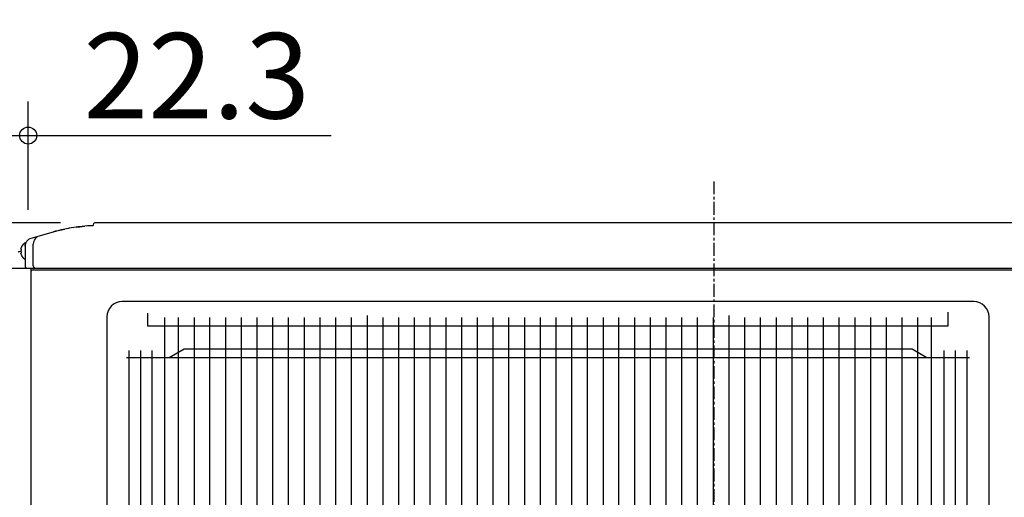
# Model space of a CAD drawing. Extents: x -1141 to 1036, y -600 to 912.
# Drawn here: x -406 to 170, y 389 to 669 of the extents above; entities that cross this region are included whole.
import ezdxf

# ---------------------------------------------------------------- set-up
doc = ezdxf.new("R2010")
doc.units = 0
doc.header["$LTSCALE"] = 20
doc.header["$MEASUREMENT"] = 0
doc.header["$PDMODE"] = 3
doc.header["$PDSIZE"] = -2
doc.linetypes.add('CENTER', pattern=[0.6, 0.375, -0.075, 0.075, -0.075])
doc.layers.get('0').update_dxf_attribs({"linetype": 'CONTINUOUS'})
doc.layers.get('DEFPOINTS').update_dxf_attribs({"linetype": 'CONTINUOUS'})
for name, color, linetype in [('BASIS', 6, 'CONTINUOUS'), ('DETAIL', 5, 'CONTINUOUS'), ('OUTLINE', 3, 'CONTINUOUS'), ('SIZE', 32, 'CONTINUOUS')]:
    doc.layers.add(name, color=color, linetype=linetype)
doc.styles.get("Standard").update_dxf_attribs({"font": 'SIMPLEX', "width": 0.9, "bigfont": 'BIGFONT'})
doc.dimstyles.get("Standard").update_dxf_attribs({"dimtxt": 0.18, "dimasz": 0.18, "dimexe": 0.18, "dimexo": 0.0625, "dimgap": 0.09, "dimtad": 0, "dimtih": 1, "dimtoh": 1, "dimdec": 4, "dimzin": 0, "dimdsep": 46, "dimtxsty": 'STANDARD', "dimcen": 0.09, "dimadec": 0, "dimazin": 0, "dimtfac": 1, "dimtdec": 4, "dimtofl": 0, "dimtmove": 0, "dimatfit": 3, "dimfxl": 1, "dimtolj": 1, "dimtzin": 0, "dimarcsym": 0})

# ---------------------------------------------------------------- blocks, each defined once
blk = doc.blocks.new('_ORIGIN')
at = {"color": 0, "linetype": 'ByBlock'}
blk.add_line((0, 0), (-1, 0), dxfattribs=at)
blk.add_circle((0, 0), 0.5, dxfattribs=at)
blk = doc.blocks.new('*D141')
at = {"layer": 'DEFPOINTS', "color": 0, "transparency": 16777216}
for p in [(-362.1, 549.99), (-875.62, 0), (-269.6, 0)]:
    blk.add_point(p, dxfattribs=at)
at = {"layer": 'SIZE', "color": 0, "lineweight": -2, "transparency": 16777216}
for p, q in [((-382.1, 549.99), (-895.62, 549.99)), ((-875.62, 539.99), (-875.62, 10)), ((-289.6, 0), (-895.62, 0))]:
    blk.add_line(p, q, dxfattribs=at)
at = {"layer": 'SIZE', "color": 0, "lineweight": -2, "transparency": 16777216, "xscale": 10, "yscale": 10, "zscale": 10}
for p, rotation in [((-875.62, 549.99), 90), ((-875.62, 0), 270)]:
    blk.add_blockref('_ORIGIN', p, dxfattribs=dict(at, rotation=rotation))
at = {"layer": 'SIZE', "color": 0, "transparency": 16777216, "insert": (-910.62, 275), "char_height": 50, "attachment_point": 5, "rotation": 90}
blk.add_mtext('\\A1;550', dxfattribs=at)
blk = doc.blocks.new('*D137')
at = {"layer": 'DEFPOINTS', "color": 0, "transparency": 16777216}
for p in [(-401.1, 601.17), (-401.1, 537.7), (-423.4, 526)]:
    blk.add_point(p, dxfattribs=at)
at = {"layer": 'SIZE', "color": 0, "lineweight": -2, "transparency": 16777216}
for p, q in [((-423.4, 546), (-423.4, 621.17)), ((-401.1, 557.7), (-401.1, 621.17)), ((-433.4, 601.17), (-443.4, 601.17)), ((-423.4, 601.17), (-401.1, 601.17)), ((-391.1, 601.17), (-223.96, 601.17))]:
    blk.add_line(p, q, dxfattribs=at)
at = {"layer": 'SIZE', "color": 0, "lineweight": -2, "transparency": 16777216, "xscale": 10, "yscale": 10, "zscale": 10}
blk.add_blockref('_ORIGIN', (-423.4, 601.17), dxfattribs=at)
at = {"layer": 'SIZE', "color": 0, "lineweight": -2, "transparency": 16777216, "xscale": 10, "yscale": 10, "zscale": 10, "rotation": 180}
blk.add_blockref('_ORIGIN', (-401.1, 601.17), dxfattribs=at)
at = {"layer": 'SIZE', "color": 0, "transparency": 16777216, "insert": (-302.53, 636.17), "char_height": 50, "attachment_point": 5}
blk.add_mtext('\\A1;22.3', dxfattribs=at)

msp = doc.modelspace()

# ---------------------------------------------------------------- linework, layer by layer
at = {"layer": 'BASIS', "linetype": 'CENTER'}
msp.add_line((0, 574.2983336), (0, -61.3665815), dxfattribs=at)
at = {"layer": 'DETAIL', "linetype": 'Continuous'}
for p, q in [((-375.6722339, 547.1516522), (-377.0539172, 546.9133404)), ((-374.3239978, 547.3650616), (-375.6722339, 547.1516522)), ((-372.9729571, 547.5600497), (-374.3239978, 547.3650616)), ((-372.9864734, 547.5574444), (-374.3239978, 547.3650616)), ((-371.9659656, 547.6931561), (-372.9729571, 547.5600497)), ((-372.958092, 547.5612896), (-371.9468921, 547.6945294)), ((-370.9576953, 547.8160199), (-371.9659656, 547.6931561)), ((-371.9468921, 547.6945294), (-370.9409717, 547.8169659)), ((-369.4430774, 547.98112), (-370.9576953, 547.8160199)), ((-370.9409717, 547.8169659), (-369.4359058, 547.9811505)), ((-367.9261096, 548.1231183), (-369.4430774, 547.98112)), ((-369.4359058, 547.9811505), (-367.9261096, 548.1231183)), ((-366.4071582, 548.2419842), (-367.9261096, 548.1231183)), ((-365.2889331, 548.3146466), (-366.4071582, 548.2419842)), ((-363.872124, 548.3886517), (-365.2889331, 548.3146466)), ((-363.3020682, 548.411469), (-363.872124, 548.3886517)), ((-363.2393726, 548.4225873), (-363.2928693, 548.4131003)), ((-363.1870654, 548.4483746), (-363.2393726, 548.4225873)), ((-363.1565478, 548.4743451), (-363.1870654, 548.4483746)), ((-363.1318286, 548.5058697), (-363.1565478, 548.4743451)), ((-363.1081164, 548.5591534), (-363.1318286, 548.5058697)), ((-363.1007316, 548.612986), (-363.1081164, 548.5591534)), ((-363.1007316, 548.9902758), (-363.1007316, 548.612986)), ((362.8992684, 549.9902758), (-362.1007316, 549.9902758)), ((-399.2488813, 541.1687939), (-386.3278675, 544.7866778)), ((-396.480675, 541.3457135), (-397.0563281, 540.7197064)), ((-395.817406, 541.8585309), (-396.480675, 541.3457135)), ((-395.4630359, 542.0676068), (-395.817406, 541.8585309)), ((-386.3278675, 544.7866778), (-384.9095996, 545.1666974)), ((-385.010918, 545.1457623), (-386.3278675, 544.7866778)), ((-383.6891711, 545.4868268), (-385.010918, 545.1457623)), ((-384.9095996, 545.1666974), (-383.6051257, 545.5031842)), ((-381.6981433, 545.9645184), (-383.6891711, 545.4868268)), ((-383.6051257, 545.5031842), (-381.678551, 545.9678448)), ((-379.6977466, 546.4013165), (-381.6981433, 545.9645184)), ((-381.678551, 545.9678448), (-379.6977466, 546.4013165)), ((-377.6888354, 546.797099), (-379.6977466, 546.4013165)), ((-377.0539172, 546.9133404), (-377.6888354, 546.797099)), ((-405.2983935, 534.6030072), (-404.735863, 536.2591656)), ((-404.735863, 536.2591656), (-404.235741, 537.0751446)), ((-404.235741, 537.0751446), (-403.6140979, 537.8028973)), ((-403.6140979, 537.8028973), (-403.6059497, 537.8105572)), ((-403.6059497, 537.8105572), (-403.1891711, 538.1902875)), ((-402.900719, 538.1902875), (-403.1891711, 538.1902875)), ((-402.900719, 538.1902875), (-403.1891711, 538.1902569)), ((-402.900719, 538.1902875), (-402.9007316, 536.8210272)), ((-402.9007316, 536.3539738), (-402.8410266, 537.1244305)), ((-402.9007316, 536.8210272), (-402.9007219, 536.3539843)), ((-402.9007316, 536.3539738), (-402.9007316, 524.9902758)), ((-402.8410266, 537.1244305), (-402.6536487, 537.9062909)), ((-402.8336719, 537.1699322), (-402.8355245, 537.1473899)), ((-402.7258533, 537.6647137), (-402.8336719, 537.1699322)), ((-402.6934131, 537.7789105), (-402.7258533, 537.6647137)), ((-402.6541334, 537.9042685), (-402.6934131, 537.7789105)), ((-402.6536487, 537.9062909), (-402.3331226, 538.667857)), ((-402.6486133, 537.9218854), (-402.6530654, 537.9076766)), ((-402.6486133, 537.9218854), (-402.6072314, 538.0415448)), ((-402.6072314, 538.0415448), (-402.6102992, 538.0092887)), ((-402.5585864, 538.172099), (-402.608269, 538.0389813)), ((-402.3331226, 538.667857), (-401.8844836, 539.3754986)), ((-401.8844836, 539.3754986), (-401.3239978, 539.9983014)), ((-401.3239978, 539.9983014), (-400.6770862, 540.5123089)), ((-400.6770862, 540.5123089), (-399.9746936, 540.9035443)), ((-399.9746936, 540.9035443), (-399.2488813, 541.1687939)), ((-397.9602588, 538.8390301), (-398.1007316, 537.6626733)), ((-398.1007316, 524.9902758), (-398.1007316, 537.6979969)), ((-397.8470386, 539.2345074), (-397.9602588, 538.8390301)), ((-397.5175098, 540.0052289), (-397.8470386, 539.2345074)), ((-397.0563281, 540.7197064), (-397.5175098, 540.0052289)), ((-405.2983935, 534.6030072), (-405.0482773, 534.5821221)), ((-405.2926562, 533.6672162), (-405.2983935, 533.4878033)), ((-405.2983174, 533.4901845), (-405.2983935, 533.4925641)), ((-405.2983935, 533.4878033), (-405.2970508, 533.4012555)), ((-405.2983935, 532.3775433), (-405.0476296, 532.3984921)), ((-404.735863, 530.7214154), (-405.2983935, 532.3775433)), ((-405.2970508, 533.4012555), (-405.2926562, 533.3083294)), ((-405.268761, 533.8875531), (-405.2926562, 533.6672162)), ((-405.2926562, 533.6723126), (-405.2919238, 533.6832684)), ((-405.2926562, 533.3083294), (-405.2919238, 533.2973126)), ((-405.2919238, 533.2973126), (-405.2759021, 533.1372784)), ((-405.2759021, 533.1372784), (-405.268761, 533.0876874)), ((-405.2622607, 533.9267071), (-405.268761, 533.8875531)), ((-405.268761, 533.0876874), (-405.2587512, 533.0289105)), ((-405.2587512, 533.9462079), (-405.2622607, 533.9267071)), ((-405.2093127, 534.1450909), (-405.2587512, 533.9462079)), ((-405.2587512, 533.0289105), (-405.2307666, 532.9028119)), ((-405.2307666, 532.9028119), (-405.2003991, 532.8029827)), ((-405.2003991, 534.1714084), (-405.2093127, 534.1450909)), ((-405.0448201, 534.5409119), (-405.0482773, 534.5821221)), ((-405.0476296, 532.3984921), (-405.0448201, 532.4318395)), ((-404.235741, 529.9054059), (-404.735863, 530.7214154)), ((-403.6140979, 529.1776684), (-404.235741, 529.9054059)), ((-403.1891711, 528.7902936), (-403.6140979, 529.1776684)), ((-402.900719, 528.7902783), (-403.1891711, 528.7902936)), ((-398.1007316, 524.9902758), (-398.096947, 524.8831585)), ((-398.096947, 524.8831585), (-398.0855029, 524.7767285)), ((-398.0855029, 524.7767285), (-398.0664905, 524.6713818)), ((-398.0664905, 524.6713818), (-398.0400012, 524.5676526)), ((-398.0400012, 524.5676526), (-398.0061877, 524.4660748)), ((-398.0061877, 524.4660748), (-397.9953845, 524.4379834)), ((-397.9953845, 524.4379834), (-397.9652026, 524.3671673)), ((-397.9652026, 524.3671673), (-397.9173205, 524.2714337)), ((-397.9173205, 524.2714337), (-397.8626636, 524.1793622)), ((-397.8626636, 524.1793622), (-397.8015979, 524.0914258)), ((-397.8015979, 524.0914258), (-397.7344287, 524.008067)), ((-420.4007316, 523.4902758), (397.3992684, 523.4902758)), ((-399.6007312, 523.4902753), (-399.6007316, 29.8902758)), ((-398.1707385, 522.49026), (399.1318128, 522.49026)), ((-397.7105282, 523.9823865), (-397.6613696, 523.9296063)), ((-397.6613696, 523.9296063), (-397.583092, 523.8566693)), ((-397.583092, 523.8566693), (-397.499718, 523.7895001)), ((-397.499718, 523.7895001), (-397.4117663, 523.7284192)), ((-397.4117663, 523.7284192), (-397.3196948, 523.6737927)), ((-397.3196948, 523.6737927), (-397.2239307, 523.6258801)), ((-397.2239307, 523.6258801), (-397.1249927, 523.5848492)), ((-397.1249927, 523.5848492), (-397.0233997, 523.5510357)), ((-397.0233997, 523.5510357), (-396.9195788, 523.5245617)), ((151.8992684, 503.9902758), (-346.1007316, 503.9902758)), ((-331.0959718, 489.6717487), (-331.0959718, 497.2229527)), ((-202.9175773, 495.9421244), (-202.9175773, 64.0685319)), ((8.698334, 495.9196156), (8.698334, 64.0677444)), ((136.8292955, 497.826792), (136.8292955, 489.6717487)), ((-355.1007316, 494.9902758), (-355.1007316, 64.9902758)), ((136.8292955, 489.6717487), (-331.0959718, 489.6717487)), ((-321.3593718, 494.6680713), (-321.3593718, 64.9872361)), ((-313.304618, 494.7001043), (-313.304618, 65.0045289)), ((-304.0788431, 494.7416054), (-304.0788431, 64.929243)), ((-294.9605228, 494.6900958), (-294.9605228, 64.9768777)), ((-285.721951, 494.764245), (-285.721951, 65.0834098)), ((-276.5168139, 494.6644633), (-276.5168139, 64.9688878)), ((-267.291039, 494.7059643), (-267.291039, 64.8936019)), ((-258.1727187, 494.6544548), (-258.1727187, 64.9412367)), ((-248.9351225, 494.6805167), (-248.9351225, 64.8395137)), ((-239.7243315, 494.6437198), (-239.7243315, 64.9205992)), ((-230.4425385, 494.6992949), (-230.4425385, 64.925983)), ((-221.3654406, 494.7127191), (-221.3654406, 64.9030698)), ((-212.166435, 494.7027918), (-212.166435, 64.928917)), ((-193.6819796, 494.6569149), (-193.6819796, 64.9613394)), ((-184.4562047, 494.6984159), (-184.4562047, 64.8860536)), ((-175.3378844, 494.6469064), (-175.3378844, 64.9336883)), ((-166.1002882, 494.6729683), (-166.1002882, 64.8319654)), ((-156.8894972, 494.6361714), (-156.8894972, 64.9130509)), ((-147.6077042, 494.6917466), (-147.6077042, 64.9184347)), ((-138.5306063, 494.7051707), (-138.5306063, 64.8955215)), ((-129.3316007, 494.6952435), (-129.3316007, 64.9213687)), ((-120.1139244, 494.7517966), (-120.1139244, 65.0709615)), ((-110.9087873, 494.6520149), (-110.9087873, 64.9564394)), ((-101.6830124, 494.6935159), (-101.6830124, 64.8811536)), ((-92.564692, 494.6420064), (-92.564692, 64.9287883)), ((-83.3270959, 494.6680683), (-83.3270959, 64.8270654)), ((-74.1163048, 494.6312714), (-74.1163048, 64.9081509)), ((-64.8345119, 494.6868466), (-64.8345119, 64.9135346)), ((-55.7574139, 494.7002707), (-55.7574139, 64.8906215)), ((-46.5584084, 494.6903435), (-46.5584084, 64.9164687)), ((-37.3294363, 494.6721424), (-37.3294363, 64.8679372)), ((-28.1103515, 494.6328883), (-28.1103515, 64.9097203)), ((-18.9402456, 494.6717923), (-18.9402456, 64.9813945)), ((-9.7436446, 494.6521947), (-9.7436446, 64.9210143)), ((-0.5197726, 494.6552365), (-0.5197726, 64.8535852)), ((17.8832234, 494.6820477), (17.8832234, 64.8934707)), ((27.0977144, 494.6610159), (27.0977144, 64.884883)), ((36.2815212, 494.6322359), (36.2815212, 64.8878748)), ((45.5122802, 494.6729947), (45.5122802, 64.881948)), ((54.6659244, 494.6947722), (54.6659244, 64.8742331)), ((63.8421729, 494.6515672), (63.8421729, 64.8395532)), ((73.0674747, 494.6612418), (73.0674747, 64.9539711)), ((82.2969277, 494.63211), (82.2969277, 64.8897752)), ((91.4934932, 494.644583), (91.4934932, 64.8816115)), ((100.6627715, 494.6662657), (100.6627715, 64.9016894)), ((109.8540703, 494.6516123), (109.8540703, 64.8994629)), ((119.0471328, 494.6583374), (119.0471328, 64.9360366)), ((127.075428, 494.6566508), (127.075428, 64.9005851)), ((160.8992684, 64.9902758), (160.8992684, 494.9902758)), ((-342.1388312, 475.4330135), (-342.1388312, 84.8503353)), ((-335.3469261, 475.416958), (-335.3469261, 84.8342797)), ((-328.7966488, 475.3545378), (-328.7966488, 84.7718595)), ((-309.7689242, 476.2064141), (-318.7119926, 471.0680849)), ((115.947559, 476.2064141), (-309.7689242, 476.2064141)), ((124.4628166, 471.1037856), (115.947559, 476.2064141)), ((134.5572898, 84.8381897), (134.5572898, 475.3299974)), ((141.1142737, 475.3407763), (141.1142737, 84.8615943)), ((147.8569591, 475.3311221), (147.8569591, 84.8450214)), ((149.4879427, 471.0189889), (-343.6499744, 471.0189889))]:
    msp.add_line(p, q, dxfattribs=at)
at = {"layer": 'DETAIL'}
msp.add_line((-406.7859576, 533.2377187), (-405.2955249, 533.5775097), dxfattribs=at)
at = {"layer": 'DETAIL', "linetype": 'Continuous'}
for centre, radius, start, end in [((-362.1007316, 548.9902758), 1, 90, 180), ((-401.4007316, 524.9902758), 1.5, 180, 270), ((-396.6007206, 524.9902712), 1.4999954, 180.0004196103, 269.9995803721), ((-398.1007316, 520.9902758), 1.5, 90, 180), ((-346.1007316, 494.9902758), 9, 90, 180), ((151.8992684, 494.9902758), 9, 0, 90)]:
    msp.add_arc(centre, radius, start, end, dxfattribs=at)
for points, knots in [([(-405.0448201, 534.5409119), (-405.0736293, 534.4801252), (-405.13092, 534.3592431), (-405.1773278, 534.2337808), (-405.2003991, 534.1714084)], [0, 0, 0, 0, 0.5028586907, 1, 1, 1, 1]), ([(-405.2003991, 532.8029827), (-405.1773292, 532.7403363), (-405.1309284, 532.6143346), (-405.0736303, 532.4928988), (-405.0448201, 532.4318395)], [0, 0, 0, 0, 0.4971877459, 1, 1, 1, 1])]:
    msp.add_open_spline(points, degree=3, knots=knots, dxfattribs=at)
at = {"layer": 'OUTLINE', "linetype": 'Continuous'}
for p, q in [((-375.6722339, 547.1516522), (-377.0539172, 546.9133404)), ((-374.3239978, 547.3650616), (-375.6722339, 547.1516522)), ((-372.9729571, 547.5600497), (-374.3239978, 547.3650616)), ((-372.9864734, 547.5574444), (-374.3239978, 547.3650616)), ((-371.9659656, 547.6931561), (-372.9729571, 547.5600497)), ((-372.958092, 547.5612896), (-371.9468921, 547.6945294)), ((-370.9576953, 547.8160199), (-371.9659656, 547.6931561)), ((-371.9468921, 547.6945294), (-370.9409717, 547.8169659)), ((-369.4430774, 547.98112), (-370.9576953, 547.8160199)), ((-370.9409717, 547.8169659), (-369.4359058, 547.9811505)), ((-367.9261096, 548.1231183), (-369.4430774, 547.98112)), ((-369.4359058, 547.9811505), (-367.9261096, 548.1231183)), ((-366.4071582, 548.2419842), (-367.9261096, 548.1231183)), ((-365.2889331, 548.3146466), (-366.4071582, 548.2419842)), ((-363.872124, 548.3886517), (-365.2889331, 548.3146466)), ((-363.3020682, 548.411469), (-363.872124, 548.3886517)), ((-363.2393726, 548.4225873), (-363.2928693, 548.4131003)), ((-363.1870654, 548.4483746), (-363.2393726, 548.4225873)), ((-363.1565478, 548.4743451), (-363.1870654, 548.4483746)), ((-363.1318286, 548.5058697), (-363.1565478, 548.4743451)), ((-363.1081164, 548.5591534), (-363.1318286, 548.5058697)), ((-363.1007316, 548.612986), (-363.1081164, 548.5591534)), ((-363.1007316, 548.9902758), (-363.1007316, 548.612986)), ((362.8992684, 549.9902758), (-362.1007316, 549.9902758)), ((-399.2488813, 541.1687939), (-386.3278675, 544.7866778)), ((-386.3278675, 544.7866778), (-384.9095996, 545.1666974)), ((-385.010918, 545.1457623), (-386.3278675, 544.7866778)), ((-383.6891711, 545.4868268), (-385.010918, 545.1457623)), ((-384.9095996, 545.1666974), (-383.6051257, 545.5031842)), ((-381.6981433, 545.9645184), (-383.6891711, 545.4868268)), ((-383.6051257, 545.5031842), (-381.678551, 545.9678448)), ((-379.6977466, 546.4013165), (-381.6981433, 545.9645184)), ((-381.678551, 545.9678448), (-379.6977466, 546.4013165)), ((-377.6888354, 546.797099), (-379.6977466, 546.4013165)), ((-377.0539172, 546.9133404), (-377.6888354, 546.797099)), ((-405.2983935, 534.6030072), (-404.735863, 536.2591656)), ((-404.735863, 536.2591656), (-404.235741, 537.0751446)), ((-404.235741, 537.0751446), (-403.6140979, 537.8028973)), ((-403.6140979, 537.8028973), (-403.6059497, 537.8105572)), ((-403.6059497, 537.8105572), (-403.1891711, 538.1902875)), ((-402.900719, 538.1902875), (-403.1891711, 538.1902875)), ((-402.900719, 538.1902875), (-403.1891711, 538.1902569)), ((-402.900719, 538.1902875), (-402.9007316, 536.8210272)), ((-402.9007316, 536.3539738), (-402.8410266, 537.1244305)), ((-402.9007316, 536.8210272), (-402.9007219, 536.3539843)), ((-402.8410266, 537.1244305), (-402.6536487, 537.9062909)), ((-402.8336719, 537.1699322), (-402.8355245, 537.1473899)), ((-402.7258533, 537.6647137), (-402.8336719, 537.1699322)), ((-402.6934131, 537.7789105), (-402.7258533, 537.6647137)), ((-402.6541334, 537.9042685), (-402.6934131, 537.7789105)), ((-402.6536487, 537.9062909), (-402.3331226, 538.667857)), ((-402.6486133, 537.9218854), (-402.6530654, 537.9076766)), ((-402.6486133, 537.9218854), (-402.6072314, 538.0415448)), ((-402.6072314, 538.0415448), (-402.6102992, 538.0092887)), ((-402.5585864, 538.172099), (-402.608269, 538.0389813)), ((-402.3331226, 538.667857), (-401.8844836, 539.3754986)), ((-401.8844836, 539.3754986), (-401.3239978, 539.9983014)), ((-401.3239978, 539.9983014), (-400.6770862, 540.5123089)), ((-400.6770862, 540.5123089), (-399.9746936, 540.9035443)), ((-399.9746936, 540.9035443), (-399.2488813, 541.1687939)), ((-405.2983935, 534.6030072), (-405.0482773, 534.5821221)), ((-405.2926562, 533.6672162), (-405.2983935, 533.4878033)), ((-405.2983174, 533.4901845), (-405.2983935, 533.4925641)), ((-405.268761, 533.8875531), (-405.2926562, 533.6672162)), ((-405.2926562, 533.6723126), (-405.2919238, 533.6832684)), ((-405.2622607, 533.9267071), (-405.268761, 533.8875531)), ((-405.2587512, 533.9462079), (-405.2622607, 533.9267071)), ((-405.2093127, 534.1450909), (-405.2587512, 533.9462079)), ((-405.2003991, 534.1714084), (-405.2093127, 534.1450909)), ((-405.0448201, 534.5409119), (-405.0482773, 534.5821221)), ((-420.4007316, 523.4902759), (-399.6007312, 523.4902766)), ((-399.6007312, 523.4902753), (-399.6007312, 44.2902783))]:
    msp.add_line(p, q, dxfattribs=at)
at = {"layer": 'OUTLINE'}
msp.add_line((-407.0161593, 533.1795031), (-405.2955249, 533.5775097), dxfattribs=at)
at = {"layer": 'OUTLINE', "linetype": 'Continuous'}
msp.add_arc((-362.1007316, 548.9902758), 1, 90, 180, dxfattribs=at)
msp.add_open_spline([(-405.0448201, 534.5409119), (-405.0736293, 534.4801252), (-405.13092, 534.3592431), (-405.1773278, 534.2337808), (-405.2003991, 534.1714084)], degree=3, knots=[0, 0, 0, 0, 0.5028586907, 1, 1, 1, 1], dxfattribs=at)

# ---------------------------------------------------------------- dimensions: what is measured, and where the dimension line sits
at = {"layer": 'SIZE'}
dim = msp.add_linear_dim(base=(-401.1007316, 601.1712122), p1=(-423.4007316, 525.9963935), p2=(-401.1007316, 537.6979971), angle=180, dimstyle='STANDARD', override={"dimtxt": 50, "dimasz": 10, "dimexe": 20, "dimexo": 20, "dimgap": 10, "dimtad": 1, "dimtih": 0, "dimtoh": 0, "dimdec": 1, "dimzin": 8, "dimblk": 'ORIGIN', "dimcen": 0.082, "dimtdec": 6, "dimtofl": 1, "dimldrblk": 'ORIGIN'}, dxfattribs=at)
dim.commit()
dim.dimension.update_dxf_attribs({"geometry": '*D137', "text_midpoint": (-302.5293031, 636.1712122)})
dim = msp.add_linear_dim(base=(-875.6223553, 0), p1=(-362.0999938, 549.9902758), p2=(-269.5999938, 0), angle=90, dimstyle='STANDARD', override={"dimtxt": 50, "dimasz": 10, "dimexe": 20, "dimexo": 20, "dimgap": 10, "dimtad": 1, "dimtih": 0, "dimtoh": 0, "dimdec": 0, "dimzin": 8, "dimblk": 'ORIGIN', "dimcen": 0.082, "dimtdec": 6, "dimtofl": 1, "dimldrblk": 'ORIGIN'}, dxfattribs=at)
dim.commit()
dim.dimension.update_dxf_attribs({"geometry": '*D141', "text_midpoint": (-875.6223553, 274.9951379), "dimtype": 160})

doc.saveas('drawing.dxf')
